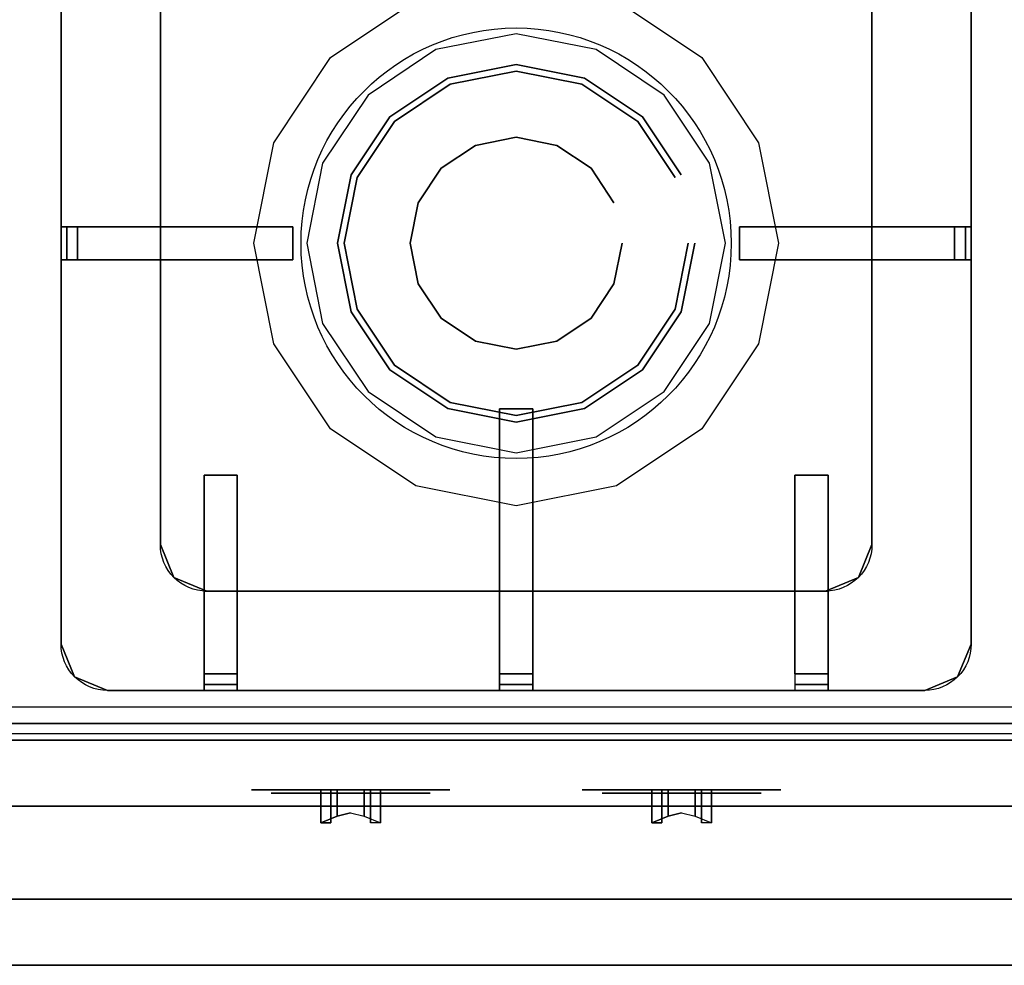
# Model space of a CAD drawing. Units: millimetres. Extents: x -1 to 949, y -648 to 1.
# Drawn here: x 300 to 598, y -648 to -363 of the extents above; entities that cross this region are included whole.
import ezdxf

# ---------------------------------------------------------------- set-up
doc = ezdxf.new("R2010")
doc.units = ezdxf.units.MM
for name, color, linetype in [('200-EquipBlack-3d', 2, 'Continuous'), ('200-EquipBorder-2d', 1, 'Continuous'), ('200-EquipInternal-2d', 252, 'Continuous'), ('200-EquipRed-3d', 1, 'Continuous'), ('200-EquipSteel-3d', 9, 'Continuous'), ('200-EquipWhite-3d', 7, 'Continuous')]:
    doc.layers.add(name, color=color, linetype=linetype)

msp = doc.modelspace()

# ---------------------------------------------------------------- linework, layer by layer
at = {"layer": '200-EquipBlack-3d', "color": 2}
for points in [[(312.5, -79, 890.1), (312.5, -79, 915.1), (312.5, -551, 915.1), (312.5, -551, 890.1)], [(587.5, -79, 890.1), (587.5, -79, 915.1), (587.5, -551, 915.1), (587.5, -551, 890.1)], [(342.5, -521, 890.1), (342.5, -521, 910.1), (342.5, -339, 910.1), (342.5, -339, 890.1)], [(557.5, -521, 890.1), (557.5, -521, 910.1), (557.5, -339, 910.1), (557.5, -339, 890.1)], [(314.23, -435, 924.06), (312.5, -435, 921.1), (312.5, -425, 921.1), (314.23, -425, 924.06)], [(317.5, -435, 925.1), (314.23, -435, 924.06), (314.23, -425, 924.06), (317.5, -425, 925.1)], [(342.5, -425, 925.1), (342.5, -425, 925.1), (317.5, -425, 925.1)], [(382.5, -425, 925.1), (382.5, -425, 925.1), (342.5, -425, 925.1)], [(382.5, -425, 920.1), (382.5, -435, 920.1), (382.5, -435, 925.1), (382.5, -425, 925.1)], [(382.5, -425, 925.1), (382.5, -425, 920.1), (382.5, -425, 925.1)], [(517.5, -425, 925.1), (517.5, -425, 925.1), (557.5, -425, 925.1)], [(517.5, -425, 920.1), (517.5, -435, 920.1), (517.5, -435, 925.1), (517.5, -425, 925.1)], [(517.5, -425, 925.1), (517.5, -425, 920.1), (517.5, -425, 925.1)], [(557.5, -425, 925.1), (557.5, -425, 925.1), (582.5, -425, 925.1)], [(582.5, -435, 925.1), (585.77, -435, 924.06), (585.77, -425, 924.06), (582.5, -425, 925.1)], [(585.77, -435, 924.06), (587.5, -435, 921.1), (587.5, -425, 921.1), (585.77, -425, 924.06)], [(312.5, -435, 921.1), (312.5, -435, 915.1), (312.5, -435, 921.1)], [(382.5, -435, 920.1), (382.5, -435, 920.1), (342.5, -435, 915.1)], [(517.5, -435, 920.1), (517.5, -435, 920.1), (557.5, -435, 915.1)], [(587.5, -435, 921.1), (587.5, -435, 915.1), (587.5, -435, 921.1)], [(445, -480, 920.1), (445, -480, 920.1), (445, -535, 915.1)], [(455, -480, 920.1), (445, -480, 920.1), (445, -480, 925.1), (455, -480, 925.1)], [(455, -480, 925.1), (455, -480, 925.1), (455, -535, 925.1)], [(455, -480, 925.1), (455, -480, 920.1), (455, -480, 925.1)], [(355.75, -500, 917.6), (355.75, -500, 917.6), (355.75, -535, 915.1)], [(365.75, -500, 917.6), (355.75, -500, 917.6), (355.75, -500, 922.6), (365.75, -500, 922.6)], [(365.75, -500, 922.6), (365.75, -500, 922.6), (365.75, -535, 925.1)], [(365.75, -500, 922.6), (365.75, -500, 917.6), (365.75, -500, 922.6)], [(534.25, -500, 917.6), (534.25, -500, 917.6), (534.25, -535, 915.1)], [(544.25, -500, 917.6), (534.25, -500, 917.6), (534.25, -500, 922.6), (544.25, -500, 922.6)], [(544.25, -500, 922.6), (544.25, -500, 922.6), (544.25, -535, 925.1)], [(544.25, -500, 922.6), (544.25, -500, 917.6), (544.25, -500, 922.6)], [(342.5, -521, 890.1), (346.6, -530.9, 890.1), (346.6, -530.9, 910.1), (342.5, -521, 910.1)], [(553.4, -530.9, 890.1), (557.5, -521, 890.1), (557.5, -521, 910.1), (553.4, -530.9, 910.1)], [(346.6, -530.9, 890.1), (356.5, -535, 890.1), (356.5, -535, 910.1), (346.6, -530.9, 910.1)], [(543.5, -535, 890.1), (553.4, -530.9, 890.1), (553.4, -530.9, 910.1), (543.5, -535, 910.1)], [(356.5, -535, 890.1), (356.5, -535, 910.1), (543.5, -535, 910.1), (543.5, -535, 890.1)], [(365.75, -535, 925.1), (365.75, -535, 925.1), (365.75, -560, 925.1)], [(455, -535, 925.1), (455, -535, 925.1), (455, -560, 925.1)], [(544.25, -535, 925.1), (544.25, -535, 925.1), (544.25, -560, 925.1)], [(312.5, -551, 915.1), (316.6, -560.9, 915.1), (316.6, -560.9, 890.1), (312.5, -551, 890.1)], [(583.4, -560.9, 915.1), (587.5, -551, 915.1), (587.5, -551, 890.1), (583.4, -560.9, 890.1)], [(316.6, -560.9, 915.1), (326.5, -565, 915.1), (326.5, -565, 890.1), (316.6, -560.9, 890.1)], [(355.75, -560, 925.1), (355.75, -563.27, 924.06), (365.75, -563.27, 924.06), (365.75, -560, 925.1)], [(445, -560, 925.1), (445, -563.27, 924.06), (455, -563.27, 924.06), (455, -560, 925.1)], [(534.25, -560, 925.1), (534.25, -563.27, 924.06), (544.25, -563.27, 924.06), (544.25, -560, 925.1)], [(573.5, -565, 915.1), (583.4, -560.9, 915.1), (583.4, -560.9, 890.1), (573.5, -565, 890.1)], [(326.5, -565, 890.1), (326.5, -565, 915.1), (573.5, -565, 915.1), (573.5, -565, 890.1)], [(355.75, -563.27, 924.06), (355.75, -565, 921.1), (365.75, -565, 921.1), (365.75, -563.27, 924.06)], [(355.75, -565, 921.1), (355.75, -565, 915.1), (355.75, -565, 921.1)], [(445, -563.27, 924.06), (445, -565, 921.1), (455, -565, 921.1), (455, -563.27, 924.06)], [(445, -565, 921.1), (445, -565, 915.1), (445, -565, 921.1)], [(534.25, -563.27, 924.06), (534.25, -565, 921.1), (544.25, -565, 921.1), (544.25, -563.27, 924.06)], [(534.25, -565, 921.1), (534.25, -565, 915.1), (534.25, -565, 921.1)]]:
    msp.add_3dface(points, dxfattribs=at)
at = {"layer": '200-EquipBlack-3d', "invisible_edges": 15}
for points in [[(312.5, -79, 915.1), (342.5, -109, 910.1), (342.5, -521, 910.1), (312.5, -551, 915.1)], [(557.5, -109, 910.1), (557.5, -521, 910.1), (587.5, -551, 915.1), (587.5, -79, 915.1)], [(450, -376, 915.7), (450, -430, 915.7), (437.75, -400.44, 915.7), (429.34, -380.11, 915.7)], [(470.66, -380.11, 915.7), (450, -430, 915.7), (450, -398, 915.7), (450, -376, 915.7)], [(450, -430, 915.7), (427.37, -407.37, 915.7), (411.82, -391.82, 915.7), (429.34, -380.11, 915.7)], [(470.66, -380.11, 915.7), (488.18, -391.82, 915.7), (450, -430, 915.7), (462.25, -400.44, 915.7)], [(450, -430, 915.7), (420.44, -417.75, 915.7), (400.11, -409.34, 915.7), (411.82, -391.82, 915.7)], [(499.89, -409.34, 915.7), (450, -430, 915.7), (472.63, -407.37, 915.7), (488.18, -391.82, 915.7)], [(450, -430, 915.7), (420.04, -430, 915.7), (396, -430, 915.7), (400.11, -409.34, 915.7)], [(499.89, -409.34, 915.7), (504, -430, 915.7), (450, -430, 915.7), (479.56, -417.75, 915.7)], [(420.44, -442.25, 915.7), (400.11, -450.66, 915.7), (396, -430, 915.7), (450, -430, 915.7)], [(427.37, -452.63, 915.7), (411.82, -468.18, 915.7), (400.11, -450.66, 915.7), (450, -430, 915.7)], [(437.75, -459.56, 915.7), (429.34, -479.89, 915.7), (411.82, -468.18, 915.7), (450, -430, 915.7)], [(450, -430, 915.7), (450, -484, 915.7), (429.34, -479.89, 915.7), (441.36, -450.86, 915.7)], [(504, -430, 915.7), (499.89, -450.66, 915.7), (450, -430, 915.7), (482, -430, 915.7)], [(499.89, -450.66, 915.7), (488.18, -468.18, 915.7), (450, -430, 915.7), (479.56, -442.25, 915.7)], [(462.25, -459.56, 915.7), (470.66, -479.89, 915.7), (450, -484, 915.7), (450, -430, 915.7)], [(472.63, -452.63, 915.7), (488.18, -468.18, 915.7), (470.66, -479.89, 915.7), (450, -430, 915.7)], [(312.5, -551, 915.1), (342.5, -521, 910.1), (346.6, -530.9, 910.1), (316.6, -560.9, 915.1)], [(583.4, -560.9, 915.1), (553.4, -530.9, 910.1), (557.5, -521, 910.1), (587.5, -551, 915.1)], [(326.5, -565, 915.1), (356.5, -535, 910.1), (346.6, -530.9, 910.1), (316.6, -560.9, 915.1)], [(543.5, -535, 910.1), (553.4, -530.9, 910.1), (583.4, -560.9, 915.1), (573.5, -565, 915.1)], [(573.5, -565, 915.1), (543.5, -535, 910.1), (356.5, -535, 910.1), (326.5, -565, 915.1)]]:
    msp.add_3dface(points, dxfattribs=at)
at = {"layer": '200-EquipBlack-3d', "color": 2}
for points, invisible_edges in [([(312.5, -435, 915.1), (312.5, -425, 915.1), (312.5, -425, 921.1), (312.5, -435, 921.1)], 4), ([(312.5, -425, 921.1), (312.5, -425, 915.1), (317.5, -425, 915.1), (317.5, -425, 921.1)], 12), ([(312.5, -425, 921.1), (317.5, -425, 921.1), (317.5, -425, 925.1), (314.23, -425, 924.06)], 3), ([(317.5, -435, 925.1), (317.5, -435, 915.1), (317.5, -425, 915.1), (317.5, -425, 925.1)], 7), ([(342.5, -425, 925.1), (342.5, -435, 925.1), (317.5, -435, 925.1), (317.5, -425, 925.1)], 1), ([(317.5, -425, 925.1), (317.5, -425, 915.1), (342.5, -425, 915.1), (342.5, -425, 925.1)], 5), ([(342.5, -425, 925.1), (342.5, -425, 915.1), (382.5, -425, 920.1), (382.5, -425, 925.1)], 1), ([(382.5, -425, 925.1), (382.5, -435, 925.1), (342.5, -435, 925.1), (342.5, -425, 925.1)], 4), ([(342.5, -425, 915.1), (342.5, -435, 915.1), (382.5, -435, 920.1), (382.5, -425, 920.1)], 1), ([(557.5, -425, 925.1), (557.5, -425, 915.1), (517.5, -425, 920.1), (517.5, -425, 925.1)], 1), ([(517.5, -425, 925.1), (517.5, -435, 925.1), (557.5, -435, 925.1), (557.5, -425, 925.1)], 4), ([(557.5, -425, 915.1), (557.5, -435, 915.1), (517.5, -435, 920.1), (517.5, -425, 920.1)], 1), ([(557.5, -425, 925.1), (557.5, -435, 925.1), (582.5, -435, 925.1), (582.5, -425, 925.1)], 1), ([(582.5, -425, 925.1), (582.5, -425, 915.1), (557.5, -425, 915.1), (557.5, -425, 925.1)], 5), ([(582.5, -435, 925.1), (582.5, -435, 915.1), (582.5, -425, 915.1), (582.5, -425, 925.1)], 7), ([(587.5, -425, 921.1), (587.5, -425, 915.1), (582.5, -425, 915.1), (582.5, -425, 921.1)], 12), ([(587.5, -425, 921.1), (582.5, -425, 921.1), (582.5, -425, 925.1), (585.77, -425, 924.06)], 3), ([(587.5, -435, 915.1), (587.5, -425, 915.1), (587.5, -425, 921.1), (587.5, -435, 921.1)], 4), ([(317.5, -435, 921.1), (317.5, -435, 915.1), (312.5, -435, 915.1), (312.5, -435, 921.1)], 9), ([(312.5, -435, 921.1), (317.5, -435, 921.1), (317.5, -435, 925.1), (314.23, -435, 924.06)], 3), ([(342.5, -435, 925.1), (342.5, -435, 915.1), (317.5, -435, 915.1), (317.5, -435, 925.1)], 5), ([(382.5, -435, 925.1), (382.5, -435, 920.1), (342.5, -435, 915.1), (342.5, -435, 925.1)], 4), ([(517.5, -435, 925.1), (517.5, -435, 920.1), (557.5, -435, 915.1), (557.5, -435, 925.1)], 4), ([(557.5, -435, 925.1), (557.5, -435, 915.1), (582.5, -435, 915.1), (582.5, -435, 925.1)], 5), ([(582.5, -435, 921.1), (582.5, -435, 915.1), (587.5, -435, 915.1), (587.5, -435, 921.1)], 9), ([(587.5, -435, 921.1), (582.5, -435, 921.1), (582.5, -435, 925.1), (585.77, -435, 924.06)], 3), ([(445, -480, 925.1), (445, -480, 920.1), (445, -535, 915.1), (445, -535, 925.1)], 4), ([(455, -480, 925.1), (445, -480, 925.1), (445, -535, 925.1), (455, -535, 925.1)], 4), ([(455, -535, 915.1), (445, -535, 915.1), (445, -480, 920.1), (455, -480, 920.1)], 1), ([(455, -535, 925.1), (455, -535, 915.1), (455, -480, 920.1), (455, -480, 925.1)], 1), ([(355.75, -500, 922.6), (355.75, -500, 917.6), (355.75, -535, 915.1), (355.75, -535, 925.1)], 4), ([(365.75, -500, 922.6), (355.75, -500, 922.6), (355.75, -535, 925.1), (365.75, -535, 925.1)], 4), ([(365.75, -535, 915.1), (355.75, -535, 915.1), (355.75, -500, 917.6), (365.75, -500, 917.6)], 1), ([(365.75, -535, 925.1), (365.75, -535, 915.1), (365.75, -500, 917.6), (365.75, -500, 922.6)], 1), ([(534.25, -500, 922.6), (534.25, -500, 917.6), (534.25, -535, 915.1), (534.25, -535, 925.1)], 4), ([(544.25, -500, 922.6), (534.25, -500, 922.6), (534.25, -535, 925.1), (544.25, -535, 925.1)], 4), ([(544.25, -535, 915.1), (534.25, -535, 915.1), (534.25, -500, 917.6), (544.25, -500, 917.6)], 1), ([(544.25, -535, 925.1), (544.25, -535, 915.1), (544.25, -500, 917.6), (544.25, -500, 922.6)], 1), ([(365.75, -535, 925.1), (355.75, -535, 925.1), (355.75, -560, 925.1), (365.75, -560, 925.1)], 1), ([(355.75, -535, 925.1), (355.75, -535, 915.1), (355.75, -560, 915.1), (355.75, -560, 925.1)], 5), ([(365.75, -560, 925.1), (365.75, -560, 915.1), (365.75, -535, 915.1), (365.75, -535, 925.1)], 5), ([(455, -535, 925.1), (445, -535, 925.1), (445, -560, 925.1), (455, -560, 925.1)], 1), ([(445, -535, 925.1), (445, -535, 915.1), (445, -560, 915.1), (445, -560, 925.1)], 5), ([(455, -560, 925.1), (455, -560, 915.1), (455, -535, 915.1), (455, -535, 925.1)], 5), ([(544.25, -535, 925.1), (534.25, -535, 925.1), (534.25, -560, 925.1), (544.25, -560, 925.1)], 1), ([(534.25, -535, 925.1), (534.25, -535, 915.1), (534.25, -560, 915.1), (534.25, -560, 925.1)], 5), ([(544.25, -560, 925.1), (544.25, -560, 915.1), (544.25, -535, 915.1), (544.25, -535, 925.1)], 5), ([(355.75, -560, 925.1), (355.75, -560, 915.1), (365.75, -560, 915.1), (365.75, -560, 925.1)], 7), ([(355.75, -560, 921.1), (355.75, -560, 915.1), (355.75, -565, 915.1), (355.75, -565, 921.1)], 9), ([(355.75, -565, 921.1), (355.75, -560, 921.1), (355.75, -560, 925.1), (355.75, -563.27, 924.06)], 3), ([(365.75, -565, 921.1), (365.75, -565, 915.1), (365.75, -560, 915.1), (365.75, -560, 921.1)], 12), ([(365.75, -565, 921.1), (365.75, -560, 921.1), (365.75, -560, 925.1), (365.75, -563.27, 924.06)], 3), ([(445, -560, 925.1), (445, -560, 915.1), (455, -560, 915.1), (455, -560, 925.1)], 7), ([(445, -560, 921.1), (445, -560, 915.1), (445, -565, 915.1), (445, -565, 921.1)], 9), ([(445, -565, 921.1), (445, -560, 921.1), (445, -560, 925.1), (445, -563.27, 924.06)], 3), ([(455, -565, 921.1), (455, -565, 915.1), (455, -560, 915.1), (455, -560, 921.1)], 12), ([(455, -565, 921.1), (455, -560, 921.1), (455, -560, 925.1), (455, -563.27, 924.06)], 3), ([(534.25, -560, 925.1), (534.25, -560, 915.1), (544.25, -560, 915.1), (544.25, -560, 925.1)], 7), ([(534.25, -560, 921.1), (534.25, -560, 915.1), (534.25, -565, 915.1), (534.25, -565, 921.1)], 9), ([(534.25, -565, 921.1), (534.25, -560, 921.1), (534.25, -560, 925.1), (534.25, -563.27, 924.06)], 3), ([(544.25, -565, 921.1), (544.25, -565, 915.1), (544.25, -560, 915.1), (544.25, -560, 921.1)], 12), ([(544.25, -565, 921.1), (544.25, -560, 921.1), (544.25, -560, 925.1), (544.25, -563.27, 924.06)], 3), ([(355.75, -565, 915.1), (365.75, -565, 915.1), (365.75, -565, 921.1), (355.75, -565, 921.1)], 4), ([(445, -565, 915.1), (455, -565, 915.1), (455, -565, 921.1), (445, -565, 921.1)], 4), ([(534.25, -565, 915.1), (544.25, -565, 915.1), (544.25, -565, 921.1), (534.25, -565, 921.1)], 4)]:
    msp.add_3dface(points, dxfattribs=dict(at, invisible_edges=invisible_edges))
at = {"layer": '200-EquipBorder-2d'}
msp.add_lwpolyline([(0, -600), (900, -600), (900, 0), (0, 0)], close=True, dxfattribs=at)
at = {"layer": '200-EquipInternal-2d'}
for p, q in [((312.5, -425), (382.5, -425)), ((382.5, -435), (382.5, -425)), ((517.5, -435), (517.5, -425)), ((587.5, -425), (517.5, -425)), ((312.5, -435), (382.5, -435)), ((587.5, -435), (517.5, -435)), ((445, -565), (445, -480)), ((445, -480), (455, -480)), ((455, -565), (455, -480)), ((355.75, -565), (355.75, -500)), ((355.75, -500), (365.75, -500)), ((365.75, -500), (365.75, -565)), ((544.25, -500), (534.25, -500)), ((534.25, -500), (534.25, -565)), ((544.25, -565), (544.25, -500)), ((0, -570), (900, -570))]:
    msp.add_line(p, q, dxfattribs=at)
msp.add_lwpolyline([(326.5, -65), (573.5, -65, -0.414214), (587.5, -79), (587.5, -551, -0.414214), (573.5, -565), (326.5, -565, -0.414214), (312.5, -551), (312.5, -79, -0.414214)], format="xyb", close=True, dxfattribs=at)
for points in [[(342.5, -425), (342.5, -339, -0.414214), (356.5, -325)], [(529.25, -325), (543.5, -325, -0.414214), (557.5, -339), (557.5, -425)], [(355.75, -535), (356.5, -535, -0.414214), (342.5, -521), (342.5, -435)], [(557.5, -435), (557.5, -521, -0.414214), (543.5, -535), (544.25, -535)]]:
    msp.add_lwpolyline(points, format="xyb", dxfattribs=at)
for points in [[(445, -535), (365.75, -535)], [(534.25, -535), (455, -535)]]:
    msp.add_lwpolyline(points, dxfattribs=at)
msp.add_circle((450, -430), 65, dxfattribs=at)
at = {"layer": '200-EquipRed-3d', "extrusion": (0, -1, 0)}
for p, q in [((400, -595, 771.25), (400, -595, 771.25)), ((400, -595, 731.25), (400, -595, 731.25)), ((400, -595, 731.25), (400, -595, 731.25)), ((500, -595, 771.25), (500, -595, 771.25)), ((500, -595, 731.25), (500, -595, 731.25)), ((500, -595, 731.25), (500, -595, 731.25))]:
    msp.add_line(p, q, dxfattribs=at)
at = {"layer": '200-EquipRed-3d'}
for points, invisible_edges in [([(372.28, -580, 762.73), (370, -580, 751.25), (370, -595, 751.25), (372.28, -595, 762.73)], 10), ([(370, -580, 751.25), (372.28, -580, 739.77), (372.28, -595, 739.77), (370, -595, 751.25)], 10), ([(378.79, -580, 772.46), (372.28, -580, 762.73), (372.28, -595, 762.73), (378.79, -595, 772.46)], 10), ([(372.28, -580, 739.77), (378.79, -580, 730.04), (378.79, -595, 730.04), (372.28, -595, 739.77)], 10), ([(388.52, -580, 778.97), (378.79, -580, 772.46), (378.79, -595, 772.46), (388.52, -595, 778.97)], 10), ([(378.79, -580, 730.04), (388.52, -580, 723.53), (388.52, -595, 723.53), (378.79, -595, 730.04)], 10), ([(400, -580, 781.25), (388.52, -580, 778.97), (388.52, -595, 778.97), (400, -595, 781.25)], 10), ([(388.52, -580, 723.53), (400, -580, 721.25), (400, -595, 721.25), (388.52, -595, 723.53)], 10), ([(411.48, -580, 778.97), (400, -580, 781.25), (400, -595, 781.25), (411.48, -595, 778.97)], 10), ([(400, -580, 721.25), (411.48, -580, 723.53), (411.48, -595, 723.53), (400, -595, 721.25)], 10), ([(421.21, -580, 772.46), (411.48, -580, 778.97), (411.48, -595, 778.97), (421.21, -595, 772.46)], 10), ([(411.48, -580, 723.53), (421.21, -580, 730.04), (421.21, -595, 730.04), (411.48, -595, 723.53)], 10), ([(427.72, -580, 762.73), (421.21, -580, 772.46), (421.21, -595, 772.46), (427.72, -595, 762.73)], 10), ([(421.21, -580, 730.04), (427.72, -580, 739.77), (427.72, -595, 739.77), (421.21, -595, 730.04)], 10), ([(430, -580, 751.25), (427.72, -580, 762.73), (427.72, -595, 762.73), (430, -595, 751.25)], 10), ([(427.72, -580, 739.77), (430, -580, 751.25), (430, -595, 751.25), (427.72, -595, 739.77)], 10), ([(472.28, -580, 762.73), (470, -580, 751.25), (470, -595, 751.25), (472.28, -595, 762.73)], 10), ([(470, -580, 751.25), (472.28, -580, 739.77), (472.28, -595, 739.77), (470, -595, 751.25)], 10), ([(478.79, -580, 772.46), (472.28, -580, 762.73), (472.28, -595, 762.73), (478.79, -595, 772.46)], 10), ([(472.28, -580, 739.77), (478.79, -580, 730.04), (478.79, -595, 730.04), (472.28, -595, 739.77)], 10), ([(488.52, -580, 778.97), (478.79, -580, 772.46), (478.79, -595, 772.46), (488.52, -595, 778.97)], 10), ([(478.79, -580, 730.04), (488.52, -580, 723.53), (488.52, -595, 723.53), (478.79, -595, 730.04)], 10), ([(500, -580, 781.25), (488.52, -580, 778.97), (488.52, -595, 778.97), (500, -595, 781.25)], 10), ([(488.52, -580, 723.53), (500, -580, 721.25), (500, -595, 721.25), (488.52, -595, 723.53)], 10), ([(511.48, -580, 778.97), (500, -580, 781.25), (500, -595, 781.25), (511.48, -595, 778.97)], 10), ([(500, -580, 721.25), (511.48, -580, 723.53), (511.48, -595, 723.53), (500, -595, 721.25)], 10), ([(521.21, -580, 772.46), (511.48, -580, 778.97), (511.48, -595, 778.97), (521.21, -595, 772.46)], 10), ([(511.48, -580, 723.53), (521.21, -580, 730.04), (521.21, -595, 730.04), (511.48, -595, 723.53)], 10), ([(527.72, -580, 762.73), (521.21, -580, 772.46), (521.21, -595, 772.46), (527.72, -595, 762.73)], 10), ([(521.21, -580, 730.04), (527.72, -580, 739.77), (527.72, -595, 739.77), (521.21, -595, 730.04)], 10), ([(530, -580, 751.25), (527.72, -580, 762.73), (527.72, -595, 762.73), (530, -595, 751.25)], 10), ([(527.72, -580, 739.77), (530, -580, 751.25), (530, -595, 751.25), (527.72, -595, 739.77)], 10), ([(395.89, -595, 770.29), (400, -595, 771.25), (400, -602, 771.25), (395.89, -603, 770.29)], 2), ([(395.89, -595, 732.21), (400, -595, 731.25), (400, -602, 731.25), (395.89, -603, 732.21)], 2), ([(404.11, -595, 770.29), (400, -595, 771.25), (400, -602, 771.25), (404.11, -603, 770.29)], 2), ([(404.11, -595, 732.21), (400, -595, 731.25), (400, -602, 731.25), (404.11, -603, 732.21)], 2), ([(495.89, -595, 770.29), (500, -595, 771.25), (500, -602, 771.25), (495.89, -603, 770.29)], 2), ([(495.89, -595, 732.21), (500, -595, 731.25), (500, -602, 731.25), (495.89, -603, 732.21)], 2), ([(504.11, -595, 770.29), (500, -595, 771.25), (500, -602, 771.25), (504.11, -603, 770.29)], 2), ([(504.11, -595, 732.21), (500, -595, 731.25), (500, -602, 731.25), (504.11, -603, 732.21)], 2), ([(376, -596, 751.25), (377.83, -596, 760.43), (422.17, -596, 760.43), (424, -596, 751.25)], 10), ([(377.83, -596, 742.07), (376, -596, 751.25), (424, -596, 751.25), (422.17, -596, 742.07)], 10), ([(377.83, -596, 760.43), (383.03, -596, 768.22), (416.97, -596, 768.22), (422.17, -596, 760.43)], 10), ([(383.03, -596, 734.28), (377.83, -596, 742.07), (422.17, -596, 742.07), (416.97, -596, 734.28)], 10), ([(383.03, -596, 768.22), (390.82, -596, 773.42), (409.18, -596, 773.42), (416.97, -596, 768.22)], 10), ([(390.82, -596, 729.08), (383.03, -596, 734.28), (416.97, -596, 734.28), (409.18, -596, 729.08)], 10), ([(390.82, -596, 773.42), (400, -596, 775.25), (409.18, -596, 773.42)], 8), ([(400, -596, 727.25), (390.82, -596, 729.08), (409.18, -596, 729.08), (400, -596, 727.25)], 2), ([(476, -596, 751.25), (477.83, -596, 760.43), (522.17, -596, 760.43), (524, -596, 751.25)], 10), ([(477.83, -596, 742.07), (476, -596, 751.25), (524, -596, 751.25), (522.17, -596, 742.07)], 10), ([(477.83, -596, 760.43), (483.03, -596, 768.22), (516.97, -596, 768.22), (522.17, -596, 760.43)], 10), ([(483.03, -596, 734.28), (477.83, -596, 742.07), (522.17, -596, 742.07), (516.97, -596, 734.28)], 10), ([(483.03, -596, 768.22), (490.82, -596, 773.42), (509.18, -596, 773.42), (516.97, -596, 768.22)], 10), ([(490.82, -596, 729.08), (483.03, -596, 734.28), (516.97, -596, 734.28), (509.18, -596, 729.08)], 10), ([(490.82, -596, 773.42), (500, -596, 775.25), (509.18, -596, 773.42)], 8), ([(500, -596, 727.25), (490.82, -596, 729.08), (509.18, -596, 729.08), (500, -596, 727.25)], 2), ([(391, -605, 764.25), (395.89, -603, 770.29), (404.11, -603, 770.29), (409, -605, 764.25)], 10), ([(391, -605, 738.25), (395.89, -603, 732.21), (404.11, -603, 732.21), (409, -605, 738.25)], 10), ([(395.89, -603, 770.29), (400, -602, 771.25), (404.11, -603, 770.29)], 12), ([(395.89, -603, 732.21), (400, -602, 731.25), (404.11, -603, 732.21)], 12), ([(491, -605, 764.25), (495.89, -603, 770.29), (504.11, -603, 770.29), (509, -605, 764.25)], 10), ([(491, -605, 738.25), (495.89, -603, 732.21), (504.11, -603, 732.21), (509, -605, 738.25)], 10), ([(495.89, -603, 770.29), (500, -602, 771.25), (504.11, -603, 770.29)], 12), ([(495.89, -603, 732.21), (500, -602, 731.25), (504.11, -603, 732.21)], 12), ([(394, -605, 760.25), (391, -605, 764.25), (409, -605, 764.25), (406, -605, 760.25)], 10), ([(394, -605, 742.25), (391, -605, 738.25), (409, -605, 738.25), (406, -605, 742.25)], 10), ([(394, -605, 742.25), (394, -605, 760.25), (406, -605, 760.25), (406, -605, 742.25)], 10), ([(494, -605, 760.25), (491, -605, 764.25), (509, -605, 764.25), (506, -605, 760.25)], 10), ([(494, -605, 742.25), (491, -605, 738.25), (509, -605, 738.25), (506, -605, 742.25)], 10), ([(494, -605, 742.25), (494, -605, 760.25), (506, -605, 760.25), (506, -605, 742.25)], 10)]:
    msp.add_3dface(points, dxfattribs=dict(at, invisible_edges=invisible_edges))
for points in [[(391, -595, 764.25), (395.89, -595, 770.29), (395.89, -603, 770.29), (391, -605, 764.25)], [(394, -595, 760.25), (391, -595, 764.25), (391, -605, 764.25), (394, -605, 760.25)], [(391, -595, 738.25), (395.89, -595, 732.21), (395.89, -603, 732.21), (391, -605, 738.25)], [(394, -595, 742.25), (391, -595, 738.25), (391, -605, 738.25), (394, -605, 742.25)], [(394, -595, 742.25), (394, -595, 760.25), (394, -605, 760.25), (394, -605, 742.25)], [(409, -595, 764.25), (404.11, -595, 770.29), (404.11, -603, 770.29), (409, -605, 764.25)], [(409, -595, 738.25), (404.11, -595, 732.21), (404.11, -603, 732.21), (409, -605, 738.25)], [(406, -595, 742.25), (409, -595, 738.25), (409, -605, 738.25), (406, -605, 742.25)], [(406, -595, 760.25), (409, -595, 764.25), (409, -605, 764.25), (406, -605, 760.25)], [(406, -595, 742.25), (406, -595, 760.25), (406, -605, 760.25), (406, -605, 742.25)], [(491, -595, 764.25), (495.89, -595, 770.29), (495.89, -603, 770.29), (491, -605, 764.25)], [(494, -595, 760.25), (491, -595, 764.25), (491, -605, 764.25), (494, -605, 760.25)], [(491, -595, 738.25), (495.89, -595, 732.21), (495.89, -603, 732.21), (491, -605, 738.25)], [(494, -595, 742.25), (491, -595, 738.25), (491, -605, 738.25), (494, -605, 742.25)], [(494, -595, 742.25), (494, -595, 760.25), (494, -605, 760.25), (494, -605, 742.25)], [(509, -595, 764.25), (504.11, -595, 770.29), (504.11, -603, 770.29), (509, -605, 764.25)], [(509, -595, 738.25), (504.11, -595, 732.21), (504.11, -603, 732.21), (509, -605, 738.25)], [(506, -595, 742.25), (509, -595, 738.25), (509, -605, 738.25), (506, -605, 742.25)], [(506, -595, 760.25), (509, -595, 764.25), (509, -605, 764.25), (506, -605, 760.25)], [(506, -595, 742.25), (506, -595, 760.25), (506, -605, 760.25), (506, -605, 742.25)]]:
    msp.add_3dface(points, dxfattribs=at)
at = {"layer": '200-EquipSteel-3d'}
for points, invisible_edges in [([(0, 0, 140), (900, 0, 140), (900, -575, 140), (0, -575, 140)], 1), ([(300, -578, 900), (312.5, -551, 900), (312.5, -79, 900), (300, -45, 900)], 15), ([(600, -578, 900), (587.5, -551, 900), (587.5, -79, 900), (600, -45, 900)], 15), ([(312.5, -551, 890), (312.5, -79, 890), (587.5, -79, 890), (587.5, -551, 890)], 15), ([(419.66, -356.75, 890.1), (450, -350.72, 890.1), (450, -366.72, 898.1), (425.78, -371.54, 898.1)], 10), ([(450, -350.72, 890.1), (480.34, -356.75, 890.1), (474.22, -371.54, 898.1), (450, -366.72, 898.1)], 10), ([(393.94, -373.94, 890.1), (419.66, -356.75, 890.1), (425.78, -371.54, 898.1), (405.25, -385.25, 898.1)], 10), ([(480.34, -356.75, 890.1), (506.06, -373.94, 890.1), (494.75, -385.25, 898.1), (474.22, -371.54, 898.1)], 10), ([(425.78, -371.54, 898.1), (450, -430, 898.1), (450, -366.72, 898.1)], 7), ([(450, -366.72, 898.1), (450, -430, 898.1), (474.22, -371.54, 898.1)], 7), ([(405.25, -385.25, 898.1), (450, -430, 898.1), (425.78, -371.54, 898.1)], 7), ([(474.22, -371.54, 898.1), (450, -430, 898.1), (494.75, -385.25, 898.1)], 7), ([(376.75, -399.66, 890.1), (393.94, -373.94, 890.1), (405.25, -385.25, 898.1), (391.54, -405.78, 898.1)], 10), ([(506.06, -373.94, 890.1), (523.25, -399.66, 890.1), (508.46, -405.78, 898.1), (494.75, -385.25, 898.1)], 10), ([(391.54, -405.78, 898.1), (450, -430, 898.1), (405.25, -385.25, 898.1)], 7), ([(494.75, -385.25, 898.1), (450, -430, 898.1), (508.46, -405.78, 898.1)], 7), ([(370.72, -430, 890.1), (376.75, -399.66, 890.1), (391.54, -405.78, 898.1), (386.72, -430, 898.1)], 10), ([(523.25, -399.66, 890.1), (529.28, -430, 890.1), (513.28, -430, 898.1), (508.46, -405.78, 898.1)], 10), ([(386.72, -430, 898.1), (450, -430, 898.1), (391.54, -405.78, 898.1)], 7), ([(508.46, -405.78, 898.1), (450, -430, 898.1), (513.28, -430, 898.1)], 7), ([(376.75, -460.34, 890.1), (370.72, -430, 890.1), (386.72, -430, 898.1), (391.54, -454.22, 898.1)], 10), ([(391.54, -454.22, 898.1), (450, -430, 898.1), (386.72, -430, 898.1)], 7), ([(405.25, -474.75, 898.1), (450, -430, 898.1), (391.54, -454.22, 898.1)], 7), ([(425.78, -488.46, 898.1), (450, -430, 898.1), (405.25, -474.75, 898.1)], 7), ([(450, -493.28, 898.1), (450, -430, 898.1), (425.78, -488.46, 898.1)], 7), ([(513.28, -430, 898.1), (450, -430, 898.1), (508.46, -454.22, 898.1)], 7), ([(508.46, -454.22, 898.1), (450, -430, 898.1), (494.75, -474.75, 898.1)], 7), ([(494.75, -474.75, 898.1), (450, -430, 898.1), (474.22, -488.46, 898.1)], 7), ([(474.22, -488.46, 898.1), (450, -430, 898.1), (450, -493.28, 898.1)], 7), ([(529.28, -430, 890.1), (523.25, -460.34, 890.1), (508.46, -454.22, 898.1), (513.28, -430, 898.1)], 10), ([(393.94, -486.06, 890.1), (376.75, -460.34, 890.1), (391.54, -454.22, 898.1), (405.25, -474.75, 898.1)], 10), ([(523.25, -460.34, 890.1), (506.06, -486.06, 890.1), (494.75, -474.75, 898.1), (508.46, -454.22, 898.1)], 10), ([(419.66, -503.25, 890.1), (393.94, -486.06, 890.1), (405.25, -474.75, 898.1), (425.78, -488.46, 898.1)], 10), ([(506.06, -486.06, 890.1), (480.34, -503.25, 890.1), (474.22, -488.46, 898.1), (494.75, -474.75, 898.1)], 10), ([(450, -509.28, 890.1), (419.66, -503.25, 890.1), (425.78, -488.46, 898.1), (450, -493.28, 898.1)], 10), ([(480.34, -503.25, 890.1), (450, -509.28, 890.1), (450, -493.28, 898.1), (474.22, -488.46, 898.1)], 10), ([(300, -578, 900), (326.5, -565, 900), (316.6, -560.9, 900), (312.5, -551, 900)], 15), ([(326.5, -565, 890), (326.5, -551, 890), (312.5, -551, 890), (316.6, -560.9, 890)], 15), ([(573.5, -565, 890), (573.5, -551, 890), (326.5, -551, 890), (326.5, -565, 890)], 15), ([(600, -578, 900), (573.5, -565, 900), (583.4, -560.9, 900), (587.5, -551, 900)], 15), ([(573.5, -565, 890), (573.5, -551, 890), (587.5, -551, 890), (583.4, -560.9, 890)], 15), ([(300, -578, 900), (326.5, -565, 900), (573.5, -565, 900), (600, -578, 900)], 15), ([(0, -575, 140), (30, -575, 170), (870, -575, 170), (900, -575, 140)], 5), ([(0, -590, 895.98), (0, -578, 900), (900, -578, 900), (900, -590, 895.98)], 13), ([(0, -580, 840), (0, -600, 840), (900, -600, 840), (900, -580, 840)], 8), ([(0, -598.31, 886.1), (0, -590, 895.98), (900, -590, 895.98), (900, -598.31, 886.1)], 15), ([(0, -600, 880), (0, -598.31, 886.1), (900, -598.31, 886.1), (900, -600, 880)], 15)]:
    msp.add_3dface(points, dxfattribs=dict(at, invisible_edges=invisible_edges))
for points in [[(30, -60, 170), (870, -60, 170), (870, -575, 170), (30, -575, 170)], [(312.5, -79, 890), (312.5, -79, 900), (312.5, -551, 900), (312.5, -551, 890)], [(587.5, -79, 890), (587.5, -79, 900), (587.5, -551, 900), (587.5, -551, 890)], [(316.6, -560.9, 890), (316.6, -560.9, 900), (312.5, -551, 900), (312.5, -551, 890)], [(587.5, -551, 890), (587.5, -551, 900), (583.4, -560.9, 900), (583.4, -560.9, 890)], [(583.4, -560.9, 890), (583.4, -560.9, 900), (587.5, -551, 900), (587.5, -551, 890)], [(326.5, -565, 890), (326.58, -565, 900), (316.6, -560.9, 900), (316.6, -560.9, 890)], [(573.5, -565, 890), (573.42, -565, 900), (583.4, -560.9, 900), (583.4, -560.9, 890)], [(583.4, -560.9, 890), (583.4, -560.9, 900), (573.5, -565, 900), (573.5, -565, 890)], [(573.5, -565, 890), (573.5, -565, 900), (326.5, -565, 900), (326.5, -565, 890)], [(326.5, -565, 890), (326.5, -565, 900), (573.42, -565, 900), (573.5, -565, 890)], [(0, -575, 620), (900, -575, 620), (900, -600, 620), (0, -600, 620)], [(0, -600, 670), (0, -580, 690), (900, -580, 690), (900, -600, 670)], [(0, -580, 690), (0, -580, 840), (900, -580, 840), (900, -580, 690)], [(0, -600, 620), (0, -600, 670), (900, -600, 670), (900, -600, 620)], [(0, -600, 840), (0, -600, 880), (900, -600, 880), (900, -600, 840)], [(178.5, -648, 555), (721.5, -648, 555), (721.5, -628, 555), (178.5, -628, 555)], [(178.5, -628, 525), (721.5, -628, 525), (721.5, -628, 555), (178.5, -628, 555)], [(178.5, -628, 525), (178.5, -648, 525), (721.5, -648, 525), (721.5, -628, 525)], [(178.5, -648, 525), (178.5, -648, 555), (721.5, -648, 555), (721.5, -648, 525)]]:
    msp.add_3dface(points, dxfattribs=at)
at = {"layer": '200-EquipWhite-3d'}
for points, invisible_edges in [([(370, -595, 751.25), (372.28, -595, 762.73), (427.72, -595, 762.73), (430, -595, 751.25)], 10), ([(372.28, -595, 739.77), (370, -595, 751.25), (430, -595, 751.25), (427.72, -595, 739.77)], 10), ([(372.28, -595, 762.73), (378.79, -595, 772.46), (421.21, -595, 772.46), (427.72, -595, 762.73)], 10), ([(378.79, -595, 730.04), (372.28, -595, 739.77), (427.72, -595, 739.77), (421.21, -595, 730.04)], 10), ([(378.79, -595, 772.46), (388.52, -595, 778.97), (411.48, -595, 778.97), (421.21, -595, 772.46)], 10), ([(388.52, -595, 723.53), (378.79, -595, 730.04), (421.21, -595, 730.04), (411.48, -595, 723.53)], 10), ([(388.52, -595, 778.97), (400, -595, 781.25), (411.48, -595, 778.97)], 8), ([(400, -595, 721.25), (388.52, -595, 723.53), (411.48, -595, 723.53), (400, -595, 721.25)], 2), ([(470, -595, 751.25), (472.28, -595, 762.73), (527.72, -595, 762.73), (530, -595, 751.25)], 10), ([(472.28, -595, 739.77), (470, -595, 751.25), (530, -595, 751.25), (527.72, -595, 739.77)], 10), ([(472.28, -595, 762.73), (478.79, -595, 772.46), (521.21, -595, 772.46), (527.72, -595, 762.73)], 10), ([(478.79, -595, 730.04), (472.28, -595, 739.77), (527.72, -595, 739.77), (521.21, -595, 730.04)], 10), ([(478.79, -595, 772.46), (488.52, -595, 778.97), (511.48, -595, 778.97), (521.21, -595, 772.46)], 10), ([(488.52, -595, 723.53), (478.79, -595, 730.04), (521.21, -595, 730.04), (511.48, -595, 723.53)], 10), ([(488.52, -595, 778.97), (500, -595, 781.25), (511.48, -595, 778.97)], 8), ([(500, -595, 721.25), (488.52, -595, 723.53), (511.48, -595, 723.53), (500, -595, 721.25)], 2)]:
    msp.add_3dface(points, dxfattribs=dict(at, invisible_edges=invisible_edges))

# ---------------------------------------------------------------- meshes
at = {"layer": '200-EquipBlack-3d'}
mesh = msp.add_polymesh((2, 16), dxfattribs=dict(at, n_close=True))
for k, corner in enumerate([(504, -430, 914.1), (499.89, -450.66, 914.1), (488.18, -468.18, 914.1), (470.66, -479.89, 914.1), (450, -484, 914.1), (429.34, -479.89, 914.1), (411.82, -468.18, 914.1), (400.11, -450.66, 914.1), (396, -430, 914.1), (400.11, -409.34, 914.1), (411.82, -391.82, 914.1), (429.34, -380.11, 914.1), (450, -376, 914.1), (470.66, -380.11, 914.1), (488.18, -391.82, 914.1), (499.89, -409.34, 914.1), (504, -430, 915.7), (499.89, -450.66, 915.7), (488.18, -468.18, 915.7), (470.66, -479.89, 915.7), (450, -484, 915.7), (429.34, -479.89, 915.7), (411.82, -468.18, 915.7), (400.11, -450.66, 915.7), (396, -430, 915.7), (400.11, -409.34, 915.7), (411.82, -391.82, 915.7), (429.34, -380.11, 915.7), (450, -376, 915.7), (470.66, -380.11, 915.7), (488.18, -391.82, 915.7), (499.89, -409.34, 915.7)]):
    mesh.set_mesh_vertex(divmod(k, 16), corner)
at = {"layer": '200-EquipSteel-3d'}
mesh = msp.add_polymesh((2, 16), dxfattribs=dict(at, n_close=True))
for k, corner in enumerate([(502, -430, 898.1), (498.04, -449.9, 898.1), (486.77, -466.77, 898.1), (469.9, -478.04, 898.1), (450, -482, 898.1), (430.1, -478.04, 898.1), (413.23, -466.77, 898.1), (401.96, -449.9, 898.1), (398, -430, 898.1), (401.96, -410.1, 898.1), (413.23, -393.23, 898.1), (430.1, -381.96, 898.1), (450, -378, 898.1), (469.9, -381.96, 898.1), (486.77, -393.23, 898.1), (498.04, -410.1, 898.1), (502, -430, 914.1), (498.04, -449.9, 914.1), (486.77, -466.77, 914.1), (469.9, -478.04, 914.1), (450, -482, 914.1), (430.1, -478.04, 914.1), (413.23, -466.77, 914.1), (401.96, -449.9, 914.1), (398, -430, 914.1), (401.96, -410.1, 914.1), (413.23, -393.23, 914.1), (430.1, -381.96, 914.1), (450, -378, 914.1), (469.9, -381.96, 914.1), (486.77, -393.23, 914.1), (498.04, -410.1, 914.1)]):
    mesh.set_mesh_vertex(divmod(k, 16), corner)
mesh = msp.add_polymesh((2, 16), dxfattribs=dict(at, n_close=True))
for k, corner in enumerate([(482, -430, 898.1), (479.56, -442.25, 898.1), (472.63, -452.63, 898.1), (462.25, -459.56, 898.1), (450, -462, 898.1), (437.75, -459.56, 898.1), (427.37, -452.63, 898.1), (420.44, -442.25, 898.1), (418, -430, 898.1), (420.44, -417.75, 898.1), (427.37, -407.37, 898.1), (437.75, -400.44, 898.1), (450, -398, 898.1), (462.25, -400.44, 898.1), (472.63, -407.37, 898.1), (479.56, -417.75, 898.1), (482, -430, 914.1), (479.56, -442.25, 914.1), (472.63, -452.63, 914.1), (462.25, -459.56, 914.1), (450, -462, 914.1), (437.75, -459.56, 914.1), (427.37, -452.63, 914.1), (420.44, -442.25, 914.1), (418, -430, 914.1), (420.44, -417.75, 914.1), (427.37, -407.37, 914.1), (437.75, -400.44, 914.1), (450, -398, 914.1), (462.25, -400.44, 914.1), (472.63, -407.37, 914.1), (479.56, -417.75, 914.1)]):
    mesh.set_mesh_vertex(divmod(k, 16), corner)
mesh = msp.add_polymesh((6, 3), dxfattribs=at)
for k, corner in enumerate([(900, -600, 610), (900, -600, 140), (900, -600, 140), (0, -600, 610), (0, -600, 140), (0, -600, 140), (0, -575, 610), (0, -575, 140), (0, -600, 140), (900, -575, 610), (900, -575, 140), (900, -600, 140), (900, -575, 610), (900, -575, 610), (900, -600, 610), (0, -575, 610), (0, -575, 610), (0, -600, 610)]):
    mesh.set_mesh_vertex(divmod(k, 3), corner)

doc.saveas('drawing.dxf')
